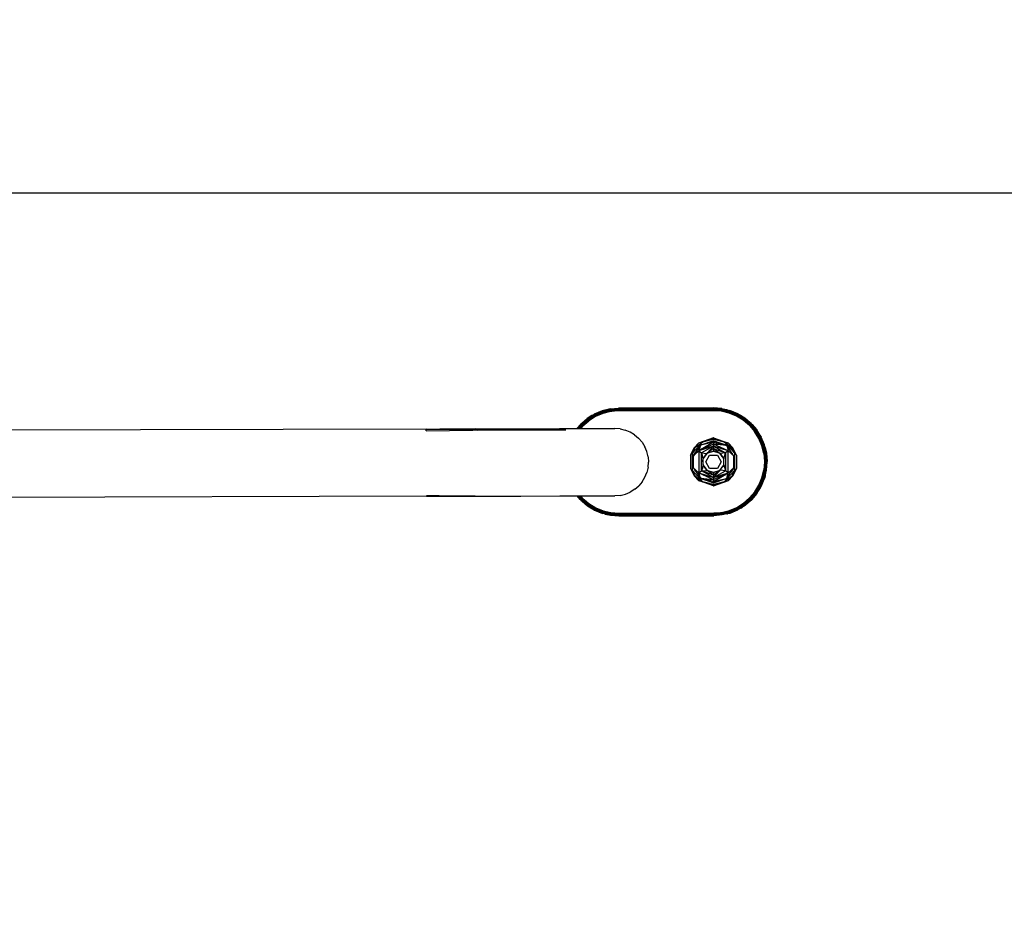
# Model space of a CAD drawing. Units: millimetres. Extents: x 8134 to 15113, y -15439 to -7296.
# Drawn here: x 12553 to 12919, y -10404 to -10074 of the extents above; entities that cross this region are included whole.
import ezdxf

# ---------------------------------------------------------------- set-up
doc = ezdxf.new("R2010")
doc.units = ezdxf.units.MM
doc.layers.add('Strefa bezpieczna', color=8, linetype='Continuous')
doc.dimstyles.get("Standard").update_dxf_attribs({"dimtxt": 180, "dimasz": 200, "dimexe": 0.18, "dimexo": 0.0625, "dimgap": 200, "dimtad": 0, "dimtih": 1, "dimtoh": 1, "dimlfac": 0.001, "dimzin": 0, "dimdsep": 46, "dimtxsty": 'Standard', "dimcen": 0.09, "dimse1": 1, "dimse2": 1, "dimadec": 0, "dimazin": 0, "dimtfac": 1, "dimtdec": 4, "dimtofl": 0, "dimtmove": 0, "dimatfit": 3, "dimfxl": 1, "dimtolj": 1, "dimtzin": 0, "dimarcsym": 0})

# ---------------------------------------------------------------- blocks, each defined once
blk = doc.blocks.new('*D121')
at = {"layer": 'Defpoints', "color": 0}
for p in [(15112.92, -7413.8), (15112.92, -10199.65), (9912.92, -10270.65)]:
    blk.add_point(p, dxfattribs=at)
at = {"layer": 'Strefa bezpieczna', "color": 0, "lineweight": -2}
for p, q in [((10112.92, -7413.8), (12057.92, -7413.8)), ((14912.92, -7413.8), (12967.92, -7413.8))]:
    blk.add_line(p, q, dxfattribs=at)
at = {"layer": 'Strefa bezpieczna', "color": 0}
for points in [[(10112.92, -7380.47), (10112.92, -7447.14), (9912.92, -7413.8)], [(14912.92, -7447.14), (14912.92, -7380.47), (15112.92, -7413.8)]]:
    blk.add_solid(points, dxfattribs=at)
at = {"layer": 'Strefa bezpieczna', "color": 0, "insert": (12512.92, -7413.8), "char_height": 180, "attachment_point": 5}
blk.add_mtext('\\A1;5.20', dxfattribs=at)
blk = doc.blocks.new('*D122')
at = {"layer": 'Defpoints', "color": 0}
for p in [(13612.92, -7949.92), (13612.92, -10162.22), (11412.92, -10403.72)]:
    blk.add_point(p, dxfattribs=at)
at = {"layer": 'Strefa bezpieczna', "color": 0, "lineweight": -2}
for p, q in [((11612.92, -7949.92), (12057.92, -7949.92)), ((13412.92, -7949.92), (12967.92, -7949.92))]:
    blk.add_line(p, q, dxfattribs=at)
at = {"layer": 'Strefa bezpieczna', "color": 0}
for points in [[(11612.92, -7916.59), (11612.92, -7983.26), (11412.92, -7949.92)], [(13412.92, -7983.26), (13412.92, -7916.59), (13612.92, -7949.92)]]:
    blk.add_solid(points, dxfattribs=at)
at = {"layer": 'Strefa bezpieczna', "color": 0, "insert": (12512.92, -7949.92), "char_height": 180, "attachment_point": 5}
blk.add_mtext('\\A1;2.20', dxfattribs=at)

msp = doc.modelspace()

# ---------------------------------------------------------------- linework, layer by layer
for p, q in [((11507.916, -10138.716), (13517.916, -10138.716)), ((12770.663, -10219.442), (12766.03, -10221.371)), ((12770.663, -10219.442), (12769.656, -10219.708)), ((12770.663, -10219.442), (12770.852, -10219.417)), ((12770.663, -10219.442), (12770.689, -10219.538)), ((12770.689, -10219.538), (12775.803, -10218.825)), ((12770.689, -10219.538), (12775.803, -10218.907)), ((12770.689, -10219.538), (12773.878, -10219.056)), ((12773.812, -10219.215), (12770.689, -10219.538)), ((12770.731, -10219.692), (12775.803, -10219.009)), ((12770.731, -10219.692), (12773.962, -10219.333)), ((12770.785, -10219.892), (12775.804, -10219.128)), ((12770.785, -10219.892), (12775.804, -10219.262)), ((12770.848, -10220.124), (12775.805, -10219.407)), ((12770.852, -10219.417), (12775.803, -10218.716)), ((12770.852, -10219.417), (12775.803, -10218.765)), ((12772.69, -10218.97), (12770.852, -10219.417)), ((12772.69, -10218.97), (12775.803, -10218.716)), ((12773.812, -10219.215), (12775.803, -10218.907)), ((12775.803, -10219.009), (12773.812, -10219.215)), ((12773.878, -10219.056), (12775.803, -10218.765)), ((12773.878, -10219.056), (12775.803, -10218.825)), ((12773.932, -10219.588), (12775.804, -10219.262)), ((12773.932, -10219.588), (12775.805, -10219.407)), ((12775.803, -10219.009), (12773.962, -10219.333)), ((12773.962, -10219.333), (12775.804, -10219.128)), ((12811.002, -10218.612), (12775.803, -10218.716)), ((12811.003, -10218.661), (12775.803, -10218.765)), ((12775.803, -10218.765), (12775.803, -10218.716)), ((12811.003, -10218.721), (12775.803, -10218.825)), ((12775.803, -10218.825), (12775.803, -10218.765)), ((12775.803, -10218.907), (12811.003, -10218.803)), ((12775.803, -10218.907), (12775.803, -10218.825)), ((12811.003, -10218.905), (12775.803, -10219.009)), ((12775.803, -10219.009), (12775.803, -10218.907)), ((12775.804, -10219.128), (12775.803, -10219.009)), ((12775.804, -10219.128), (12811.004, -10219.024)), ((12775.804, -10219.262), (12775.804, -10219.128)), ((12811.004, -10219.158), (12775.804, -10219.262)), ((12775.804, -10219.262), (12775.805, -10219.407)), ((12811.004, -10219.303), (12775.805, -10219.407)), ((12775.805, -10219.407), (12775.805, -10219.559)), ((12775.805, -10219.559), (12811.005, -10219.455)), ((12814.116, -10218.848), (12811.002, -10218.612)), ((12816.141, -10219.328), (12811.002, -10218.612)), ((12811.003, -10218.661), (12811.002, -10218.612)), ((12811.003, -10218.721), (12811.003, -10218.661)), ((12816.141, -10219.328), (12811.003, -10218.661)), ((12811.003, -10218.661), (12813.209, -10218.981)), ((12811.003, -10218.803), (12811.003, -10218.721)), ((12811.003, -10218.721), (12816.121, -10219.404)), ((12811.003, -10218.721), (12813.209, -10218.981)), ((12811.003, -10218.905), (12811.003, -10218.803)), ((12816.121, -10219.404), (12811.003, -10218.803)), ((12812.996, -10219.099), (12811.003, -10218.803)), ((12811.004, -10219.024), (12811.003, -10218.905)), ((12811.003, -10218.905), (12812.996, -10219.099)), ((12811.003, -10218.905), (12816.08, -10219.558)), ((12811.003, -10218.905), (12812.847, -10219.218)), ((12812.847, -10219.218), (12811.004, -10219.024)), ((12816.027, -10219.758), (12811.004, -10219.024)), ((12811.004, -10219.158), (12811.004, -10219.024)), ((12811.004, -10219.303), (12811.004, -10219.158)), ((12811.004, -10219.158), (12816.027, -10219.758)), ((12811.004, -10219.158), (12812.878, -10219.473)), ((12815.965, -10219.991), (12811.004, -10219.303)), ((12811.005, -10219.455), (12811.004, -10219.303)), ((12811.004, -10219.303), (12812.878, -10219.473)), ((12811.005, -10219.612), (12811.005, -10219.455)), ((12812.847, -10219.218), (12816.027, -10219.758)), ((12812.878, -10219.473), (12816.027, -10219.758)), ((12812.878, -10219.473), (12815.965, -10219.991)), ((12816.08, -10219.558), (12812.996, -10219.099)), ((12813.209, -10218.981), (12816.141, -10219.328)), ((12813.209, -10218.981), (12816.121, -10219.404)), ((12814.116, -10218.848), (12816.141, -10219.328)), ((12816.121, -10219.404), (12816.08, -10219.558)), ((12816.141, -10219.328), (12816.121, -10219.404)), ((12816.121, -10219.404), (12820.894, -10221.365)), ((12816.303, -10219.366), (12816.141, -10219.328)), ((12816.303, -10219.366), (12817.155, -10219.568)), ((12820.943, -10221.278), (12816.303, -10219.366)), ((12764.117, -10222.551), (12761.748, -10224.586)), ((12765.878, -10221.441), (12761.773, -10224.61)), ((12761.843, -10224.68), (12765.928, -10221.527)), ((12761.956, -10224.792), (12766.008, -10221.664)), ((12762.103, -10224.938), (12766.112, -10221.843)), ((12762.136, -10224.29), (12764.117, -10222.551)), ((12762.274, -10225.108), (12766.233, -10222.052)), ((12765.878, -10221.441), (12764.117, -10222.551)), ((12767.231, -10221.801), (12764.707, -10223.358)), ((12764.707, -10223.358), (12766.233, -10222.052)), ((12766.03, -10221.371), (12765.878, -10221.441)), ((12765.878, -10221.441), (12765.928, -10221.527)), ((12765.928, -10221.527), (12770.689, -10219.538)), ((12765.928, -10221.527), (12766.008, -10221.664)), ((12766.008, -10221.664), (12770.731, -10219.692)), ((12766.112, -10221.843), (12766.008, -10221.664)), ((12766.03, -10221.371), (12766.775, -10220.911)), ((12766.112, -10221.843), (12770.785, -10219.892)), ((12766.112, -10221.843), (12766.233, -10222.052)), ((12766.233, -10222.052), (12770.848, -10220.124)), ((12769.656, -10219.708), (12766.775, -10220.911)), ((12769.968, -10220.658), (12767.231, -10221.801)), ((12772.85, -10219.957), (12769.968, -10220.658)), ((12770.689, -10219.538), (12770.731, -10219.692)), ((12770.731, -10219.692), (12770.785, -10219.892)), ((12770.785, -10219.892), (12770.848, -10220.124)), ((12770.848, -10220.124), (12773.932, -10219.588)), ((12775.806, -10219.716), (12772.85, -10219.957)), ((12775.805, -10219.559), (12775.806, -10219.716)), ((12811.005, -10219.612), (12775.806, -10219.716)), ((12813.963, -10219.836), (12811.005, -10219.612)), ((12816.849, -10220.52), (12813.963, -10219.836)), ((12816.027, -10219.758), (12815.965, -10219.991)), ((12815.965, -10219.991), (12820.592, -10221.892)), ((12816.08, -10219.558), (12816.027, -10219.758)), ((12816.027, -10219.758), (12820.712, -10221.682)), ((12816.08, -10219.558), (12820.815, -10221.503)), ((12819.592, -10221.647), (12816.849, -10220.52)), ((12820.043, -10220.754), (12817.155, -10219.568)), ((12822.125, -10223.189), (12819.592, -10221.647)), ((12820.943, -10221.278), (12820.043, -10220.754)), ((12820.712, -10221.682), (12820.592, -10221.892)), ((12820.592, -10221.892), (12824.568, -10224.925)), ((12822.125, -10223.189), (12820.592, -10221.892)), ((12820.712, -10221.682), (12820.815, -10221.503)), ((12820.712, -10221.682), (12824.738, -10224.754)), ((12820.894, -10221.365), (12820.815, -10221.503)), ((12820.815, -10221.503), (12824.884, -10224.607)), ((12820.943, -10221.278), (12820.894, -10221.365)), ((12820.894, -10221.365), (12824.997, -10224.494)), ((12820.943, -10221.278), (12821.099, -10221.397)), ((12822.711, -10222.378), (12821.099, -10221.397)), ((12825.067, -10224.423), (12821.099, -10221.397)), ((12824.701, -10224.106), (12821.099, -10221.397)), ((12822.711, -10222.378), (12825.091, -10224.399)), ((12824.701, -10224.106), (12822.711, -10222.378)), ((12704.37, -10226.426), (12319.372, -10227.561)), ((12704.37, -10226.426), (12722.487, -10226.373)), ((12704.371, -10226.58), (12704.37, -10226.426)), ((12704.37, -10226.426), (12709.34, -10226.523)), ((12709.34, -10226.523), (12704.371, -10226.58)), ((12721.651, -10226.801), (12704.371, -10226.58)), ((12704.372, -10227.038), (12704.371, -10226.58)), ((12704.372, -10227.038), (12721.651, -10226.801)), ((12722.487, -10226.373), (12709.34, -10226.523)), ((12709.34, -10226.523), (12721.651, -10226.801)), ((12721.651, -10226.801), (12721.722, -10226.765)), ((12721.722, -10226.765), (12722.487, -10226.373)), ((12721.722, -10226.765), (12723.326, -10226.796)), ((12722.487, -10226.373), (12739.37, -10226.323)), ((12722.487, -10226.373), (12723.326, -10226.796)), ((12723.326, -10226.796), (12737.754, -10226.754)), ((12737.754, -10226.754), (12739.37, -10226.323)), ((12737.754, -10226.754), (12740.989, -10226.744)), ((12739.37, -10226.323), (12753.867, -10226.28)), ((12739.37, -10226.323), (12740.989, -10226.744)), ((12740.989, -10226.744), (12751.581, -10226.713)), ((12751.581, -10226.713), (12753.867, -10226.28)), ((12751.581, -10226.713), (12756.156, -10226.7)), ((12753.867, -10226.28), (12760.326, -10226.261)), ((12753.867, -10226.28), (12756.156, -10226.7)), ((12760.326, -10226.261), (12761.748, -10224.586)), ((12761.487, -10224.938), (12760.326, -10226.261)), ((12760.326, -10226.261), (12760.513, -10226.261)), ((12761.773, -10224.61), (12760.513, -10226.261)), ((12761.487, -10224.938), (12760.513, -10226.261)), ((12760.513, -10226.261), (12760.638, -10226.26)), ((12760.638, -10226.26), (12761.843, -10224.68)), ((12760.638, -10226.26), (12760.837, -10226.26)), ((12760.837, -10226.26), (12761.956, -10224.792)), ((12760.837, -10226.26), (12761.096, -10226.259)), ((12761.096, -10226.259), (12762.103, -10224.938)), ((12761.096, -10226.259), (12761.397, -10226.258)), ((12762.274, -10225.108), (12761.397, -10226.258)), ((12761.397, -10226.258), (12761.637, -10226.257)), ((12761.748, -10224.586), (12761.487, -10224.938)), ((12761.773, -10224.61), (12761.487, -10224.938)), ((12761.914, -10225.931), (12761.637, -10226.257)), ((12761.637, -10226.257), (12764.992, -10226.248)), ((12761.748, -10224.586), (12762.136, -10224.29)), ((12761.773, -10224.61), (12761.748, -10224.586)), ((12761.773, -10224.61), (12762.136, -10224.29)), ((12761.773, -10224.61), (12761.843, -10224.68)), ((12761.956, -10224.792), (12761.843, -10224.68)), ((12762.458, -10225.291), (12761.914, -10225.931)), ((12761.956, -10224.792), (12762.103, -10224.938)), ((12762.103, -10224.938), (12762.274, -10225.108)), ((12762.274, -10225.108), (12762.432, -10225.266)), ((12762.432, -10225.266), (12762.458, -10225.291)), ((12762.458, -10225.291), (12764.707, -10223.358)), ((12764.992, -10226.248), (12771.985, -10226.227)), ((12771.985, -10226.227), (12774.37, -10226.22)), ((12776.326, -10226.368), (12774.37, -10226.22)), ((12776.326, -10226.368), (12778.234, -10226.82)), ((12823.746, -10224.565), (12822.125, -10223.189)), ((12824.386, -10225.108), (12823.746, -10224.565)), ((12824.411, -10225.083), (12824.386, -10225.108)), ((12824.386, -10225.108), (12826.319, -10227.358)), ((12824.568, -10224.925), (12824.411, -10225.083)), ((12824.738, -10224.754), (12824.568, -10224.925)), ((12824.568, -10224.925), (12827.625, -10228.884)), ((12825.067, -10224.423), (12824.701, -10224.106)), ((12825.091, -10224.399), (12824.701, -10224.106)), ((12824.884, -10224.607), (12824.738, -10224.754)), ((12824.738, -10224.754), (12827.833, -10228.762)), ((12824.997, -10224.494), (12824.884, -10224.607)), ((12824.884, -10224.607), (12828.012, -10228.658)), ((12825.067, -10224.423), (12824.997, -10224.494)), ((12824.997, -10224.494), (12828.15, -10228.578)), ((12825.067, -10224.423), (12825.091, -10224.399)), ((12828.236, -10228.528), (12825.067, -10224.423)), ((12825.067, -10224.423), (12825.387, -10224.787)), ((12827.126, -10226.768), (12825.091, -10224.399)), ((12825.091, -10224.399), (12825.387, -10224.787)), ((12825.387, -10224.787), (12827.126, -10226.768)), ((12828.236, -10228.528), (12827.126, -10226.768)), ((12780.049, -10227.566), (12778.234, -10226.82)), ((12781.724, -10228.586), (12780.049, -10227.566)), ((12781.724, -10228.586), (12783.219, -10229.855)), ((12784.498, -10231.343), (12783.219, -10229.855)), ((12811.061, -10229.733), (12805.494, -10231.668)), ((12807.08, -10231.147), (12809.782, -10230.38)), ((12809.782, -10230.38), (12809.42, -10230.562)), ((12809.783, -10230.461), (12809.744, -10230.481)), ((12810.691, -10229.921), (12809.782, -10230.38)), ((12809.782, -10230.38), (12810.023, -10230.311)), ((12810.023, -10230.311), (12809.783, -10230.461)), ((12809.948, -10230.43), (12809.783, -10230.461)), ((12810.052, -10230.404), (12809.948, -10230.43)), ((12810.13, -10230.281), (12810.023, -10230.311)), ((12811.061, -10230.016), (12810.052, -10230.404)), ((12810.052, -10230.404), (12810.492, -10230.294)), ((12810.147, -10230.334), (12810.052, -10230.404)), ((12811.061, -10229.796), (12810.13, -10230.281)), ((12810.13, -10230.281), (12810.442, -10230.192)), ((12810.285, -10230.286), (12810.147, -10230.334)), ((12810.442, -10230.192), (12810.285, -10230.286)), ((12810.509, -10230.173), (12810.442, -10230.192)), ((12811.061, -10230.016), (12810.492, -10230.294)), ((12810.492, -10230.294), (12811.061, -10230.152)), ((12811.061, -10229.893), (12810.509, -10230.173)), ((12810.509, -10230.173), (12811.061, -10230.016)), ((12811.061, -10229.733), (12810.691, -10229.921)), ((12810.691, -10229.921), (12811.061, -10229.796)), ((12811.061, -10229.733), (12811.432, -10229.921)), ((12811.061, -10229.733), (12816.628, -10231.668)), ((12811.432, -10229.921), (12811.061, -10229.796)), ((12811.061, -10229.796), (12811.993, -10230.281)), ((12811.061, -10229.893), (12811.614, -10230.173)), ((12811.061, -10230.016), (12811.631, -10230.294)), ((12811.061, -10230.016), (12811.614, -10230.173)), ((12811.817, -10230.276), (12811.061, -10230.016)), ((12811.061, -10230.152), (12811.631, -10230.294)), ((12815.043, -10231.147), (12811.432, -10229.921)), ((12811.614, -10230.173), (12811.68, -10230.192)), ((12811.631, -10230.294), (12812.071, -10230.404)), ((12811.68, -10230.192), (12811.817, -10230.276)), ((12811.68, -10230.192), (12811.993, -10230.281)), ((12811.948, -10230.321), (12811.817, -10230.276)), ((12811.948, -10230.321), (12812.071, -10230.404)), ((12811.993, -10230.281), (12812.1, -10230.311)), ((12812.175, -10230.43), (12812.071, -10230.404)), ((12812.1, -10230.311), (12812.508, -10230.514)), ((12812.309, -10230.445), (12812.1, -10230.311)), ((12812.1, -10230.311), (12815.043, -10231.147)), ((12812.309, -10230.445), (12812.175, -10230.43)), ((12812.378, -10230.481), (12812.309, -10230.445)), ((12827.876, -10229.882), (12826.319, -10227.358)), ((12826.319, -10227.358), (12827.625, -10228.884)), ((12827.833, -10228.762), (12827.625, -10228.884)), ((12827.625, -10228.884), (12829.552, -10233.499)), ((12828.012, -10228.658), (12827.833, -10228.762)), ((12827.833, -10228.762), (12829.785, -10233.436)), ((12829.019, -10232.618), (12827.876, -10229.882)), ((12828.15, -10228.578), (12828.012, -10228.658)), ((12828.012, -10228.658), (12829.985, -10233.381)), ((12828.236, -10228.528), (12828.15, -10228.578)), ((12828.15, -10228.578), (12830.138, -10233.34)), ((12828.306, -10228.68), (12828.236, -10228.528)), ((12828.306, -10228.68), (12828.765, -10229.425)), ((12830.235, -10233.314), (12828.306, -10228.68)), ((12829.969, -10232.307), (12828.306, -10228.68)), ((12829.969, -10232.307), (12828.765, -10229.425)), ((12784.498, -10231.343), (12785.528, -10233.012)), ((12786.283, -10234.822), (12785.528, -10233.012)), ((12802.51, -10236.146), (12803.986, -10233.306)), ((12803.252, -10235.358), (12807.08, -10231.147)), ((12803.986, -10233.71), (12803.252, -10235.358)), ((12805.494, -10231.668), (12803.986, -10233.306)), ((12804.597, -10233.011), (12803.986, -10233.306)), ((12803.986, -10233.306), (12804.121, -10233.407)), ((12803.986, -10233.306), (12803.986, -10233.71)), ((12804.121, -10233.407), (12803.986, -10233.71)), ((12804.557, -10233.074), (12804.121, -10233.407)), ((12804.712, -10232.956), (12804.557, -10233.074)), ((12804.597, -10233.011), (12804.557, -10233.074)), ((12804.614, -10232.989), (12804.597, -10233.011)), ((12804.639, -10232.976), (12804.614, -10232.989)), ((12804.712, -10232.956), (12804.639, -10232.976)), ((12806.167, -10232.489), (12804.699, -10234.686)), ((12804.699, -10234.686), (12806.084, -10232.779)), ((12804.712, -10232.956), (12807.08, -10231.147)), ((12811.061, -10231.34), (12805.593, -10234.51)), ((12811.061, -10232.019), (12805.593, -10234.51)), ((12806.084, -10232.779), (12805.593, -10234.51)), ((12811.061, -10232.801), (12805.593, -10234.51)), ((12806.167, -10232.489), (12806.084, -10232.779)), ((12806.167, -10232.489), (12806.339, -10232.429)), ((12811.061, -10230.773), (12806.339, -10232.429)), ((12811.061, -10231.34), (12806.339, -10232.429)), ((12806.339, -10232.429), (12806.454, -10232.27)), ((12806.454, -10232.27), (12811.061, -10230.773)), ((12811.061, -10232.801), (12806.642, -10235.297)), ((12807.08, -10231.147), (12809.42, -10230.562)), ((12808.71, -10235.376), (12811.061, -10232.801)), ((12811.061, -10233.67), (12808.71, -10235.376)), ((12809.744, -10230.481), (12809.42, -10230.562)), ((12815.956, -10232.489), (12811.061, -10230.773)), ((12811.061, -10230.773), (12811.061, -10231.34)), ((12811.061, -10230.773), (12815.667, -10232.266)), ((12811.061, -10231.34), (12815.956, -10232.489)), ((12811.061, -10231.34), (12811.061, -10232.019)), ((12811.061, -10232.019), (12811.061, -10232.801)), ((12816.53, -10234.51), (12811.061, -10232.019)), ((12815.956, -10232.489), (12811.061, -10232.019)), ((12811.061, -10232.801), (12815.481, -10235.297)), ((12816.53, -10234.51), (12811.061, -10232.801)), ((12811.061, -10232.801), (12811.061, -10233.67)), ((12811.061, -10233.67), (12815.481, -10235.297)), ((12811.061, -10233.67), (12813.413, -10235.376)), ((12811.061, -10233.67), (12811.061, -10234.612)), ((12812.508, -10230.514), (12812.378, -10230.481)), ((12812.508, -10230.514), (12815.043, -10231.147)), ((12815.043, -10231.147), (12817.373, -10232.927)), ((12816.628, -10231.668), (12815.043, -10231.147)), ((12816.121, -10232.334), (12815.043, -10231.147)), ((12815.524, -10232.009), (12815.684, -10232.089)), ((12815.718, -10232.139), (12815.551, -10232.059)), ((12815.802, -10232.262), (12815.608, -10232.162)), ((12815.635, -10232.208), (12815.834, -10232.309)), ((12815.667, -10232.266), (12815.873, -10232.367)), ((12815.956, -10232.489), (12816.53, -10234.51)), ((12818.002, -10235.55), (12815.956, -10232.489)), ((12816.551, -10232.519), (12816.121, -10232.334)), ((12816.325, -10232.558), (12816.121, -10232.334)), ((12816.325, -10232.558), (12816.705, -10232.732)), ((12816.325, -10232.558), (12816.374, -10232.611)), ((12816.374, -10232.611), (12816.705, -10232.732)), ((12816.374, -10232.611), (12817.562, -10233.919)), ((12816.575, -10232.553), (12816.551, -10232.519)), ((12816.705, -10232.732), (12816.575, -10232.553)), ((12817.373, -10232.927), (12816.575, -10232.553)), ((12818.136, -10233.306), (12816.628, -10231.668)), ((12816.751, -10232.796), (12816.705, -10232.732)), ((12816.751, -10232.796), (12817.674, -10233.236)), ((12817.562, -10233.919), (12816.751, -10232.796)), ((12817.373, -10232.927), (12817.411, -10232.956)), ((12817.411, -10232.956), (12817.565, -10233.074)), ((12817.514, -10232.997), (12817.411, -10232.956)), ((12817.514, -10232.997), (12817.538, -10233.017)), ((12817.538, -10233.017), (12818.002, -10233.407)), ((12817.538, -10233.017), (12817.565, -10233.074)), ((12818.136, -10233.306), (12817.538, -10233.017)), ((12817.562, -10233.919), (12818.002, -10234.402)), ((12817.565, -10233.074), (12817.674, -10233.236)), ((12817.565, -10233.074), (12818.002, -10233.407)), ((12817.674, -10233.236), (12818.002, -10233.728)), ((12817.674, -10233.236), (12818.002, -10233.407)), ((12818.002, -10233.407), (12818.136, -10233.306)), ((12818.002, -10233.407), (12818.002, -10233.728)), ((12818.002, -10233.407), (12818.136, -10233.71)), ((12818.002, -10233.728), (12818.002, -10234.402)), ((12818.136, -10233.306), (12818.136, -10233.71)), ((12819.613, -10236.146), (12818.136, -10233.306)), ((12818.136, -10233.71), (12818.871, -10235.358)), ((12829.72, -10235.5), (12829.019, -10232.618)), ((12829.785, -10233.436), (12829.552, -10233.499)), ((12829.552, -10233.499), (12830.27, -10238.455)), ((12829.552, -10233.499), (12830.089, -10236.583)), ((12829.785, -10233.436), (12829.985, -10233.381)), ((12829.785, -10233.436), (12830.549, -10238.454)), ((12829.785, -10233.436), (12830.415, -10238.455)), ((12830.344, -10236.612), (12829.785, -10233.436)), ((12830.235, -10233.314), (12829.969, -10232.307)), ((12829.985, -10233.381), (12830.138, -10233.34)), ((12829.985, -10233.381), (12830.668, -10238.454)), ((12829.985, -10233.381), (12830.462, -10236.462)), ((12829.985, -10233.381), (12830.344, -10236.612)), ((12830.235, -10233.314), (12830.138, -10233.34)), ((12830.138, -10233.34), (12830.77, -10238.454)), ((12830.138, -10233.34), (12830.852, -10238.454)), ((12830.138, -10233.34), (12830.621, -10236.529)), ((12830.462, -10236.462), (12830.138, -10233.34)), ((12830.235, -10233.314), (12830.961, -10238.453)), ((12830.235, -10233.314), (12830.707, -10235.341)), ((12830.235, -10233.314), (12830.912, -10238.453)), ((12786.747, -10236.728), (12786.283, -10234.822)), ((12786.747, -10236.728), (12786.907, -10238.683)), ((12802.51, -10236.146), (12802.51, -10241.078)), ((12803.252, -10241.866), (12803.252, -10235.358)), ((12803.606, -10236.363), (12803.532, -10236.432)), ((12803.532, -10236.432), (12803.532, -10240.791)), ((12803.606, -10236.19), (12803.986, -10235.666)), ((12803.986, -10235.752), (12803.606, -10236.321)), ((12803.606, -10236.363), (12803.986, -10236.008)), ((12803.606, -10236.321), (12803.606, -10236.19)), ((12803.606, -10236.363), (12803.606, -10236.321)), ((12803.986, -10235.666), (12804.121, -10235.481)), ((12804.121, -10235.55), (12803.986, -10235.752)), ((12803.986, -10235.666), (12803.986, -10235.752)), ((12803.986, -10235.752), (12803.986, -10236.008)), ((12803.986, -10236.008), (12804.121, -10235.883)), ((12804.121, -10235.883), (12805.593, -10234.51)), ((12804.121, -10235.481), (12804.699, -10234.686)), ((12804.699, -10234.686), (12804.121, -10235.55)), ((12804.121, -10235.55), (12804.121, -10235.481)), ((12804.121, -10235.883), (12804.121, -10235.55)), ((12805.593, -10234.51), (12806.642, -10235.297)), ((12805.593, -10234.51), (12805.593, -10242.713)), ((12806.642, -10235.297), (12808.618, -10235.455)), ((12806.916, -10236.315), (12806.642, -10235.297)), ((12806.642, -10236.908), (12806.642, -10235.297)), ((12806.642, -10236.908), (12806.823, -10236.468)), ((12806.642, -10240.317), (12806.642, -10236.908)), ((12806.823, -10236.468), (12806.916, -10236.315)), ((12807.238, -10237.457), (12806.916, -10236.315)), ((12807.111, -10237.986), (12807.238, -10237.457)), ((12807.238, -10237.457), (12807.257, -10237.428)), ((12807.238, -10239.767), (12807.238, -10237.457)), ((12807.967, -10236.398), (12807.257, -10237.376)), ((12807.257, -10237.428), (12807.967, -10236.398)), ((12808.665, -10235.439), (12807.967, -10236.398)), ((12807.967, -10236.398), (12808.577, -10235.49)), ((12808.175, -10238.612), (12809.618, -10236.112)), ((12808.577, -10235.49), (12808.618, -10235.455)), ((12808.618, -10235.455), (12808.665, -10235.439)), ((12808.665, -10235.439), (12811.061, -10234.612)), ((12808.71, -10235.376), (12808.665, -10235.439)), ((12811.061, -10234.612), (12808.71, -10235.376)), ((12809.618, -10236.112), (12812.505, -10236.112)), ((12813.413, -10235.376), (12811.061, -10234.612)), ((12811.061, -10234.612), (12813.458, -10235.439)), ((12812.505, -10236.112), (12813.948, -10238.612)), ((12813.413, -10235.376), (12813.458, -10235.439)), ((12813.458, -10235.439), (12813.528, -10235.463)), ((12814.3, -10236.597), (12813.458, -10235.439)), ((12815.481, -10235.297), (12813.528, -10235.463)), ((12813.528, -10235.463), (12814.3, -10236.597)), ((12814.866, -10237.376), (12814.3, -10236.597)), ((12814.3, -10236.597), (12814.866, -10237.428)), ((12814.866, -10239.796), (12814.866, -10237.428)), ((12814.866, -10237.428), (12814.896, -10237.472)), ((12814.896, -10237.472), (12815.481, -10235.297)), ((12814.896, -10239.751), (12814.896, -10237.472)), ((12816.53, -10234.51), (12815.481, -10235.297)), ((12815.481, -10235.297), (12815.481, -10241.926)), ((12816.53, -10242.713), (12816.53, -10234.51)), ((12818.591, -10236.432), (12816.53, -10234.51)), ((12818.002, -10234.402), (12818.871, -10235.358)), ((12818.002, -10235.445), (12818.002, -10235.55)), ((12818.517, -10236.321), (12818.002, -10235.55)), ((12818.517, -10236.19), (12818.517, -10236.321)), ((12818.591, -10236.432), (12818.517, -10236.321)), ((12818.591, -10240.791), (12818.591, -10236.432)), ((12818.871, -10235.358), (12818.871, -10241.866)), ((12819.613, -10236.146), (12819.613, -10241.078)), ((12829.72, -10235.5), (12829.961, -10238.456)), ((12830.089, -10236.583), (12830.27, -10238.455)), ((12830.089, -10236.583), (12830.415, -10238.455)), ((12830.668, -10238.454), (12830.344, -10236.612)), ((12830.344, -10236.612), (12830.549, -10238.454)), ((12830.462, -10236.462), (12830.77, -10238.454)), ((12830.668, -10238.454), (12830.462, -10236.462)), ((12830.621, -10236.529), (12830.852, -10238.454)), ((12830.621, -10236.529), (12830.912, -10238.453)), ((12830.707, -10235.341), (12830.961, -10238.453)), ((12786.759, -10240.639), (12786.306, -10242.548)), ((12786.759, -10240.639), (12786.907, -10238.683)), ((12802.51, -10241.078), (12803.986, -10243.918)), ((12803.606, -10240.903), (12803.532, -10240.791)), ((12803.532, -10240.791), (12805.593, -10242.713)), ((12803.606, -10241.034), (12803.606, -10240.903)), ((12803.606, -10240.903), (12803.986, -10241.472)), ((12806.642, -10240.317), (12806.835, -10240.781)), ((12806.642, -10241.926), (12806.642, -10240.317)), ((12806.915, -10240.91), (12806.642, -10241.926)), ((12806.835, -10240.781), (12806.915, -10240.91)), ((12807.238, -10239.767), (12806.915, -10240.91)), ((12807.061, -10238.612), (12807.111, -10237.986)), ((12807.061, -10238.612), (12807.111, -10239.238)), ((12807.111, -10239.238), (12807.238, -10239.767)), ((12807.238, -10239.767), (12807.257, -10239.796)), ((12807.967, -10240.825), (12807.257, -10239.796)), ((12807.257, -10239.848), (12807.967, -10240.825)), ((12807.967, -10240.825), (12808.665, -10241.785)), ((12808.577, -10241.734), (12807.967, -10240.825)), ((12809.618, -10241.112), (12808.175, -10238.612)), ((12812.505, -10241.112), (12809.618, -10241.112)), ((12813.948, -10238.612), (12812.505, -10241.112)), ((12813.458, -10241.785), (12814.3, -10240.626)), ((12813.528, -10241.761), (12814.3, -10240.626)), ((12814.866, -10239.796), (12814.3, -10240.626)), ((12814.3, -10240.626), (12814.866, -10239.848)), ((12814.896, -10239.751), (12814.866, -10239.796)), ((12814.896, -10239.751), (12815.481, -10241.926)), ((12818.591, -10240.791), (12816.53, -10242.713)), ((12818.002, -10241.674), (12818.517, -10240.903)), ((12818.517, -10241.034), (12818.002, -10241.743)), ((12819.613, -10241.078), (12818.136, -10243.918)), ((12818.517, -10240.903), (12818.591, -10240.791)), ((12818.517, -10240.903), (12818.517, -10241.034)), ((12829.582, -10243.616), (12830.271, -10238.655)), ((12830.101, -10240.529), (12829.582, -10243.616)), ((12829.962, -10238.656), (12829.738, -10241.613)), ((12829.815, -10243.678), (12830.549, -10238.654)), ((12830.416, -10238.655), (12829.815, -10243.678)), ((12830.356, -10240.497), (12829.815, -10243.678)), ((12830.101, -10240.529), (12829.815, -10243.678)), ((12829.961, -10238.456), (12829.954, -10238.556)), ((12829.954, -10238.556), (12829.962, -10238.656)), ((12830.669, -10238.654), (12830.016, -10243.731)), ((12830.016, -10243.731), (12830.356, -10240.497)), ((12830.016, -10243.731), (12830.474, -10240.647)), ((12830.271, -10238.655), (12830.101, -10240.529)), ((12830.416, -10238.655), (12830.101, -10240.529)), ((12830.853, -10238.654), (12830.169, -10243.771)), ((12830.169, -10243.771), (12830.771, -10238.654)), ((12830.474, -10240.647), (12830.169, -10243.771)), ((12830.592, -10240.86), (12830.169, -10243.771)), ((12830.293, -10243.595), (12830.913, -10238.653)), ((12830.293, -10243.595), (12830.962, -10238.653)), ((12830.592, -10240.86), (12830.293, -10243.595)), ((12830.356, -10240.497), (12830.549, -10238.654)), ((12830.669, -10238.654), (12830.356, -10240.497)), ((12830.669, -10238.654), (12830.474, -10240.647)), ((12830.474, -10240.647), (12830.771, -10238.654)), ((12830.913, -10238.653), (12830.592, -10240.86)), ((12830.853, -10238.654), (12830.592, -10240.86)), ((12830.726, -10241.767), (12830.962, -10238.653)), ((12784.541, -10246.037), (12785.561, -10244.362)), ((12785.561, -10244.362), (12786.306, -10242.548)), ((12807.08, -10246.077), (12803.252, -10241.866)), ((12803.986, -10243.514), (12803.252, -10241.866)), ((12803.986, -10241.472), (12803.986, -10241.584)), ((12803.986, -10241.472), (12804.121, -10241.674)), ((12803.986, -10243.514), (12803.986, -10243.918)), ((12804.121, -10243.817), (12803.986, -10243.514)), ((12803.986, -10243.918), (12804.121, -10243.817)), ((12805.494, -10245.556), (12803.986, -10243.918)), ((12803.986, -10243.918), (12804.585, -10244.207)), ((12804.121, -10241.779), (12804.121, -10241.674)), ((12804.121, -10241.674), (12806.167, -10244.735)), ((12804.585, -10244.207), (12804.121, -10243.817)), ((12804.557, -10244.15), (12804.121, -10243.817)), ((12804.557, -10244.15), (12804.585, -10244.207)), ((12804.712, -10244.268), (12804.557, -10244.15)), ((12804.585, -10244.207), (12804.609, -10244.227)), ((12804.609, -10244.227), (12804.712, -10244.268)), ((12804.712, -10244.268), (12807.08, -10246.077)), ((12805.593, -10242.713), (12806.642, -10241.926)), ((12805.593, -10242.713), (12811.061, -10244.423)), ((12805.593, -10242.713), (12811.061, -10245.204)), ((12806.167, -10244.735), (12805.593, -10242.713)), ((12806.167, -10244.735), (12811.061, -10246.451)), ((12811.061, -10245.884), (12806.167, -10244.735)), ((12806.167, -10244.735), (12811.061, -10245.204)), ((12806.456, -10244.958), (12806.25, -10244.857)), ((12806.488, -10245.015), (12806.289, -10244.914)), ((12806.321, -10244.961), (12806.514, -10245.062)), ((12806.405, -10245.085), (12806.572, -10245.165)), ((12811.061, -10246.451), (12806.456, -10244.958)), ((12806.642, -10241.926), (12808.618, -10241.769)), ((12811.061, -10244.423), (12806.642, -10241.926)), ((12811.061, -10243.554), (12806.642, -10241.926)), ((12808.577, -10241.734), (12808.618, -10241.769)), ((12808.665, -10241.785), (12808.618, -10241.769)), ((12811.061, -10242.612), (12808.665, -10241.785)), ((12808.71, -10241.848), (12808.665, -10241.785)), ((12811.061, -10243.554), (12808.71, -10241.848)), ((12808.71, -10241.848), (12811.061, -10242.612)), ((12813.458, -10241.785), (12811.061, -10242.612)), ((12811.061, -10242.612), (12813.413, -10241.848)), ((12811.061, -10244.423), (12815.481, -10241.926)), ((12811.061, -10242.612), (12811.061, -10243.554)), ((12811.061, -10244.423), (12816.53, -10242.713)), ((12811.061, -10245.204), (12816.53, -10242.713)), ((12811.061, -10245.884), (12816.53, -10242.713)), ((12812.183, -10243.213), (12811.061, -10244.423)), ((12811.061, -10243.554), (12811.357, -10243.339)), ((12811.061, -10243.554), (12811.061, -10244.423)), ((12811.061, -10244.423), (12811.061, -10245.204)), ((12811.061, -10245.884), (12815.784, -10244.795)), ((12811.061, -10246.451), (12815.784, -10244.795)), ((12815.669, -10244.954), (12811.061, -10246.451)), ((12811.357, -10243.339), (12813.413, -10241.848)), ((12811.357, -10243.339), (12811.818, -10243.301)), ((12811.818, -10243.301), (12812.183, -10243.213)), ((12813.413, -10241.848), (12812.183, -10243.213)), ((12813.413, -10241.848), (12813.458, -10241.785)), ((12813.528, -10241.761), (12813.458, -10241.785)), ((12815.481, -10241.926), (12813.528, -10241.761)), ((12818.871, -10241.866), (12815.043, -10246.077)), ((12815.043, -10246.077), (12817.411, -10244.268)), ((12816.53, -10242.713), (12815.481, -10241.926)), ((12815.784, -10244.795), (12815.669, -10244.954)), ((12815.784, -10244.795), (12815.956, -10244.735)), ((12815.956, -10244.735), (12817.424, -10242.538)), ((12815.956, -10244.735), (12816.53, -10242.713)), ((12816.628, -10245.556), (12818.136, -10243.918)), ((12817.411, -10244.268), (12817.565, -10244.15)), ((12817.411, -10244.268), (12817.484, -10244.247)), ((12817.424, -10242.538), (12818.002, -10241.674)), ((12818.002, -10241.743), (12817.424, -10242.538)), ((12817.484, -10244.247), (12817.509, -10244.235)), ((12817.526, -10244.212), (12817.509, -10244.235)), ((12817.526, -10244.212), (12818.136, -10243.918)), ((12817.565, -10244.15), (12817.526, -10244.212)), ((12817.565, -10244.15), (12818.002, -10243.817)), ((12818.002, -10241.674), (12818.002, -10241.743)), ((12818.002, -10243.817), (12818.136, -10243.514)), ((12818.002, -10243.817), (12818.136, -10243.918)), ((12818.136, -10243.514), (12818.871, -10241.866)), ((12818.136, -10243.514), (12818.136, -10243.918)), ((12829.582, -10243.616), (12827.682, -10248.242)), ((12829.815, -10243.678), (12827.891, -10248.362)), ((12827.927, -10247.243), (12829.054, -10244.499)), ((12830.016, -10243.731), (12828.071, -10248.465)), ((12830.169, -10243.771), (12828.209, -10248.544)), ((12828.345, -10248.473), (12830.216, -10243.918)), ((12830.216, -10243.918), (12828.819, -10247.694)), ((12828.819, -10247.694), (12830.006, -10244.805)), ((12829.054, -10244.499), (12829.738, -10241.613)), ((12829.815, -10243.678), (12829.582, -10243.616)), ((12830.016, -10243.731), (12829.815, -10243.678)), ((12830.216, -10243.918), (12830.006, -10244.805)), ((12830.169, -10243.771), (12830.016, -10243.731)), ((12830.246, -10243.792), (12830.169, -10243.771)), ((12830.246, -10243.792), (12830.216, -10243.918)), ((12830.293, -10243.595), (12830.246, -10243.792)), ((12830.293, -10243.595), (12830.726, -10241.767)), ((12781.784, -10248.811), (12783.272, -10247.533)), ((12784.541, -10246.037), (12783.272, -10247.533)), ((12811.061, -10247.49), (12805.494, -10245.556)), ((12805.494, -10245.556), (12807.08, -10246.077)), ((12806.439, -10245.135), (12806.599, -10245.214)), ((12810.023, -10246.913), (12807.08, -10246.077)), ((12807.08, -10246.077), (12810.691, -10247.303)), ((12809.615, -10246.71), (12807.08, -10246.077)), ((12809.615, -10246.71), (12810.023, -10246.913)), ((12809.615, -10246.71), (12809.744, -10246.743)), ((12809.744, -10246.743), (12809.813, -10246.779)), ((12809.813, -10246.779), (12810.023, -10246.913)), ((12809.813, -10246.779), (12809.948, -10246.794)), ((12809.948, -10246.794), (12810.052, -10246.82)), ((12810.023, -10246.913), (12810.13, -10246.943)), ((12810.175, -10246.903), (12810.052, -10246.82)), ((12810.492, -10246.929), (12810.052, -10246.82)), ((12810.052, -10246.82), (12811.061, -10247.208)), ((12810.13, -10246.943), (12811.061, -10247.428)), ((12810.442, -10247.032), (12810.13, -10246.943)), ((12810.305, -10246.948), (12810.175, -10246.903)), ((12810.442, -10247.032), (12810.305, -10246.948)), ((12810.509, -10247.051), (12810.442, -10247.032)), ((12811.061, -10247.208), (12810.492, -10246.929)), ((12811.061, -10247.072), (12810.492, -10246.929)), ((12811.061, -10247.33), (12810.509, -10247.051)), ((12811.061, -10247.208), (12810.509, -10247.051)), ((12811.061, -10247.49), (12810.691, -10247.303)), ((12810.691, -10247.303), (12811.061, -10247.428)), ((12811.061, -10245.204), (12811.061, -10245.884)), ((12811.061, -10247.49), (12816.628, -10245.556)), ((12811.061, -10245.884), (12811.061, -10246.451)), ((12811.061, -10247.208), (12811.631, -10246.929)), ((12811.631, -10246.929), (12811.061, -10247.072)), ((12811.061, -10247.208), (12811.837, -10246.938)), ((12811.061, -10247.428), (12811.993, -10246.943)), ((12811.614, -10247.051), (12811.061, -10247.208)), ((12811.061, -10247.33), (12811.614, -10247.051)), ((12811.432, -10247.303), (12811.061, -10247.428)), ((12811.061, -10247.49), (12811.432, -10247.303)), ((12811.432, -10247.303), (12812.341, -10246.844)), ((12811.614, -10247.051), (12811.68, -10247.032)), ((12812.071, -10246.82), (12811.631, -10246.929)), ((12811.68, -10247.032), (12811.837, -10246.938)), ((12811.993, -10246.943), (12811.68, -10247.032)), ((12811.837, -10246.938), (12811.976, -10246.889)), ((12811.976, -10246.889), (12812.071, -10246.82)), ((12811.993, -10246.943), (12812.1, -10246.913)), ((12812.071, -10246.82), (12812.175, -10246.794)), ((12812.1, -10246.913), (12812.34, -10246.763)), ((12812.341, -10246.844), (12812.1, -10246.913)), ((12812.175, -10246.794), (12812.34, -10246.763)), ((12812.34, -10246.763), (12812.378, -10246.743)), ((12815.043, -10246.077), (12812.341, -10246.844)), ((12812.341, -10246.844), (12812.703, -10246.661)), ((12812.378, -10246.743), (12812.703, -10246.661)), ((12815.043, -10246.077), (12812.703, -10246.661)), ((12827.682, -10248.242), (12824.649, -10252.219)), ((12827.891, -10248.362), (12824.82, -10252.389)), ((12828.071, -10248.465), (12824.967, -10252.535)), ((12828.209, -10248.544), (12825.079, -10252.647)), ((12825.15, -10252.718), (12828.177, -10248.75)), ((12825.468, -10252.352), (12828.177, -10248.75)), ((12826.385, -10249.776), (12827.927, -10247.243)), ((12826.385, -10249.776), (12827.682, -10248.242)), ((12827.196, -10250.361), (12828.177, -10248.75)), ((12827.891, -10248.362), (12827.682, -10248.242)), ((12828.071, -10248.465), (12827.891, -10248.362)), ((12828.209, -10248.544), (12828.071, -10248.465)), ((12828.295, -10248.594), (12828.177, -10248.75)), ((12828.295, -10248.594), (12828.209, -10248.544)), ((12828.295, -10248.594), (12828.345, -10248.473)), ((12828.345, -10248.473), (12828.819, -10247.694)), ((12704.444, -10251.426), (12319.446, -10252.561)), ((12704.443, -10251.272), (12704.444, -10251.426)), ((12709.087, -10251.298), (12704.443, -10251.272)), ((12704.444, -10251.426), (12709.087, -10251.298)), ((12704.444, -10251.426), (12722.561, -10251.373)), ((12722.561, -10251.373), (12709.087, -10251.298)), ((12722.561, -10251.373), (12739.444, -10251.323)), ((12739.444, -10251.323), (12753.941, -10251.28)), ((12753.941, -10251.28), (12760.399, -10251.261)), ((12760.399, -10251.261), (12761.832, -10252.928)), ((12761.568, -10252.578), (12760.399, -10251.261)), ((12760.399, -10251.261), (12760.587, -10251.261)), ((12760.587, -10251.261), (12760.712, -10251.26)), ((12761.856, -10252.904), (12760.587, -10251.261)), ((12761.568, -10252.578), (12760.587, -10251.261)), ((12761.926, -10252.833), (12760.712, -10251.26)), ((12760.712, -10251.26), (12760.911, -10251.26)), ((12760.911, -10251.26), (12761.169, -10251.259)), ((12762.038, -10252.721), (12760.911, -10251.26)), ((12761.169, -10251.259), (12761.471, -10251.258)), ((12762.184, -10252.574), (12761.169, -10251.259)), ((12761.471, -10251.258), (12761.711, -10251.257)), ((12762.354, -10252.403), (12761.471, -10251.258)), ((12761.711, -10251.257), (12765.065, -10251.247)), ((12762.537, -10252.219), (12761.711, -10251.257)), ((12762.184, -10252.574), (12762.354, -10252.403)), ((12762.512, -10252.244), (12762.354, -10252.403)), ((12766.331, -10255.436), (12762.354, -10252.403)), ((12762.537, -10252.219), (12762.512, -10252.244)), ((12762.537, -10252.219), (12763.177, -10252.763)), ((12765.065, -10251.247), (12772.058, -10251.227)), ((12772.058, -10251.227), (12774.444, -10251.22)), ((12776.399, -10251.06), (12774.444, -10251.22)), ((12776.399, -10251.06), (12778.304, -10250.597)), ((12778.304, -10250.597), (12780.114, -10249.841)), ((12781.784, -10248.811), (12780.114, -10249.841)), ((12824.649, -10252.219), (12820.69, -10255.276)), ((12824.82, -10252.389), (12820.811, -10255.484)), ((12824.465, -10252.037), (12822.216, -10253.969)), ((12824.465, -10252.037), (12826.385, -10249.776)), ((12824.465, -10252.037), (12824.649, -10252.219)), ((12824.82, -10252.389), (12824.649, -10252.219)), ((12824.967, -10252.535), (12824.82, -10252.389)), ((12825.15, -10252.718), (12825.468, -10252.352)), ((12827.196, -10250.361), (12825.175, -10252.742)), ((12825.175, -10252.742), (12825.468, -10252.352)), ((12825.468, -10252.352), (12827.196, -10250.361)), ((12761.832, -10252.928), (12761.568, -10252.578)), ((12761.856, -10252.904), (12761.568, -10252.578)), ((12761.856, -10252.904), (12761.832, -10252.928)), ((12764.212, -10254.949), (12761.832, -10252.928)), ((12761.832, -10252.928), (12762.222, -10253.222)), ((12761.926, -10252.833), (12761.856, -10252.904)), ((12761.856, -10252.904), (12762.222, -10253.222)), ((12761.856, -10252.904), (12765.824, -10255.93)), ((12762.038, -10252.721), (12761.926, -10252.833)), ((12766.029, -10255.963), (12761.926, -10252.833)), ((12762.038, -10252.721), (12762.184, -10252.574)), ((12766.108, -10255.825), (12762.038, -10252.721)), ((12766.211, -10255.645), (12762.184, -10252.574)), ((12762.222, -10253.222), (12764.212, -10254.949)), ((12762.222, -10253.222), (12765.824, -10255.93)), ((12763.177, -10252.763), (12764.798, -10254.139)), ((12764.212, -10254.949), (12765.824, -10255.93)), ((12764.798, -10254.139), (12767.331, -10255.681)), ((12764.798, -10254.139), (12766.331, -10255.436)), ((12765.98, -10256.049), (12765.824, -10255.93)), ((12765.98, -10256.049), (12766.029, -10255.963)), ((12765.98, -10256.049), (12766.101, -10256.099)), ((12766.029, -10255.963), (12766.108, -10255.825)), ((12770.802, -10257.923), (12766.029, -10255.963)), ((12766.108, -10255.825), (12766.211, -10255.645)), ((12770.843, -10257.769), (12766.108, -10255.825)), ((12766.211, -10255.645), (12766.331, -10255.436)), ((12770.896, -10257.569), (12766.211, -10255.645)), ((12770.958, -10257.336), (12766.331, -10255.436)), ((12767.331, -10255.681), (12770.074, -10256.808)), ((12820.69, -10255.276), (12816.075, -10257.203)), ((12820.811, -10255.484), (12816.138, -10257.436)), ((12820.915, -10255.663), (12816.192, -10257.636)), ((12820.995, -10255.801), (12816.234, -10257.789)), ((12820.893, -10255.957), (12816.381, -10257.835)), ((12816.955, -10256.67), (12819.692, -10255.527)), ((12817.267, -10257.62), (12820.893, -10255.957)), ((12819.692, -10255.527), (12822.216, -10253.969)), ((12820.893, -10255.957), (12820.148, -10256.416)), ((12822.216, -10253.969), (12820.69, -10255.276)), ((12820.811, -10255.484), (12820.69, -10255.276)), ((12820.915, -10255.663), (12820.811, -10255.484)), ((12821.035, -10255.869), (12820.893, -10255.957)), ((12824.967, -10252.535), (12820.915, -10255.663)), ((12820.995, -10255.801), (12820.915, -10255.663)), ((12825.079, -10252.647), (12820.995, -10255.801)), ((12820.995, -10255.801), (12821.035, -10255.869)), ((12821.2, -10255.767), (12821.035, -10255.869)), ((12821.2, -10255.767), (12825.15, -10252.718)), ((12824.806, -10253.02), (12821.2, -10255.767)), ((12822.806, -10254.777), (12821.2, -10255.767)), ((12822.806, -10254.777), (12825.175, -10252.742)), ((12824.806, -10253.02), (12822.806, -10254.777)), ((12825.15, -10252.718), (12824.806, -10253.02)), ((12825.175, -10252.742), (12824.806, -10253.02)), ((12825.079, -10252.647), (12824.967, -10252.535)), ((12825.15, -10252.718), (12825.079, -10252.647)), ((12825.15, -10252.718), (12825.175, -10252.742)), ((12766.101, -10256.099), (12766.88, -10256.573)), ((12766.101, -10256.099), (12770.656, -10257.97)), ((12766.88, -10256.573), (12769.768, -10257.76)), ((12770.656, -10257.97), (12769.768, -10257.76)), ((12770.074, -10256.808), (12772.96, -10257.492)), ((12770.656, -10257.97), (12770.777, -10258.02)), ((12770.777, -10258.02), (12770.802, -10257.923)), ((12770.777, -10258.02), (12772.807, -10258.48)), ((12770.777, -10258.02), (12775.92, -10258.667)), ((12770.777, -10258.02), (12775.92, -10258.716)), ((12770.802, -10257.923), (12770.843, -10257.769)), ((12775.92, -10258.607), (12770.802, -10257.923)), ((12770.843, -10257.769), (12770.896, -10257.569)), ((12775.92, -10258.423), (12770.843, -10257.769)), ((12770.896, -10257.569), (12770.958, -10257.336)), ((12775.919, -10258.216), (12770.896, -10257.569)), ((12775.918, -10257.974), (12770.958, -10257.336)), ((12772.807, -10258.48), (12775.92, -10258.716)), ((12772.96, -10257.492), (12775.918, -10257.716)), ((12775.918, -10257.716), (12811.117, -10257.612)), ((12775.918, -10257.872), (12775.918, -10257.716)), ((12775.918, -10257.872), (12811.118, -10257.768)), ((12775.918, -10257.872), (12775.918, -10257.974)), ((12811.118, -10257.921), (12775.918, -10258.025)), ((12775.918, -10258.025), (12775.918, -10257.974)), ((12775.919, -10258.169), (12775.918, -10258.025)), ((12811.119, -10258.066), (12775.919, -10258.169)), ((12775.919, -10258.216), (12775.919, -10258.169)), ((12775.919, -10258.303), (12811.119, -10258.2)), ((12775.919, -10258.216), (12775.919, -10258.303)), ((12775.92, -10258.423), (12775.919, -10258.303)), ((12811.119, -10258.319), (12775.92, -10258.423)), ((12775.92, -10258.525), (12811.12, -10258.421)), ((12775.92, -10258.525), (12775.92, -10258.423)), ((12811.12, -10258.503), (12775.92, -10258.607)), ((12775.92, -10258.607), (12775.92, -10258.525)), ((12811.12, -10258.563), (12775.92, -10258.667)), ((12775.92, -10258.667), (12775.92, -10258.607)), ((12775.92, -10258.716), (12811.12, -10258.612)), ((12811.117, -10257.612), (12814.073, -10257.37)), ((12811.118, -10257.768), (12811.117, -10257.612)), ((12816.075, -10257.203), (12811.118, -10257.921)), ((12812.991, -10257.74), (12811.118, -10257.921)), ((12811.118, -10257.921), (12811.118, -10257.768)), ((12811.119, -10258.066), (12811.118, -10257.921)), ((12816.138, -10257.436), (12811.119, -10258.2)), ((12816.138, -10257.436), (12811.119, -10258.066)), ((12816.192, -10257.636), (12811.119, -10258.319)), ((12812.991, -10257.74), (12811.119, -10258.066)), ((12811.119, -10258.319), (12812.961, -10257.995)), ((12812.961, -10257.995), (12811.119, -10258.2)), ((12811.119, -10258.2), (12811.119, -10258.066)), ((12811.119, -10258.319), (12813.111, -10258.113)), ((12811.119, -10258.319), (12811.119, -10258.2)), ((12811.12, -10258.421), (12811.119, -10258.319)), ((12816.234, -10257.789), (12811.12, -10258.421)), ((12816.234, -10257.789), (12811.12, -10258.503)), ((12816.058, -10257.914), (12811.12, -10258.612)), ((12816.058, -10257.914), (12811.12, -10258.563)), ((12813.111, -10258.113), (12811.12, -10258.421)), ((12813.044, -10258.272), (12811.12, -10258.503)), ((12813.044, -10258.272), (12811.12, -10258.563)), ((12814.233, -10258.358), (12811.12, -10258.612)), ((12811.12, -10258.503), (12811.12, -10258.421)), ((12811.12, -10258.563), (12811.12, -10258.503)), ((12811.12, -10258.612), (12811.12, -10258.563)), ((12812.961, -10257.995), (12816.138, -10257.436)), ((12816.192, -10257.636), (12812.961, -10257.995)), ((12816.075, -10257.203), (12812.991, -10257.74)), ((12816.234, -10257.789), (12813.044, -10258.272)), ((12816.058, -10257.914), (12813.044, -10258.272)), ((12816.192, -10257.636), (12813.111, -10258.113)), ((12813.111, -10258.113), (12816.234, -10257.789)), ((12814.073, -10257.37), (12816.955, -10256.67)), ((12816.058, -10257.914), (12814.233, -10258.358)), ((12816.058, -10257.914), (12816.089, -10257.906)), ((12816.138, -10257.436), (12816.075, -10257.203)), ((12816.089, -10257.906), (12816.26, -10257.886)), ((12816.138, -10257.436), (12816.192, -10257.636)), ((12816.192, -10257.636), (12816.234, -10257.789)), ((12816.234, -10257.789), (12816.26, -10257.886)), ((12816.26, -10257.886), (12816.381, -10257.835)), ((12816.381, -10257.835), (12817.267, -10257.62)), ((12817.267, -10257.62), (12820.148, -10256.416))]:
    msp.add_line(p, q)

# ---------------------------------------------------------------- dimensions: what is measured, and where the dimension line sits
at = {"layer": 'Strefa bezpieczna'}
for base, p1, p2, picture, middle in [((15112.916, -7413.805), (9912.916, -10270.649), (15112.916, -10199.654), '*D121', (12512.916, -7413.805)), ((13612.916, -7949.923), (11412.916, -10403.716), (13612.916, -10162.222), '*D122', (12512.916, -7949.923))]:
    dim = msp.add_linear_dim(base=base, p1=p1, p2=p2, dimstyle='Standard', dxfattribs=at)
    dim.commit()
    dim.dimension.update_dxf_attribs({"geometry": picture, "text_midpoint": middle, "dimtype": 160})

doc.saveas('drawing.dxf')
